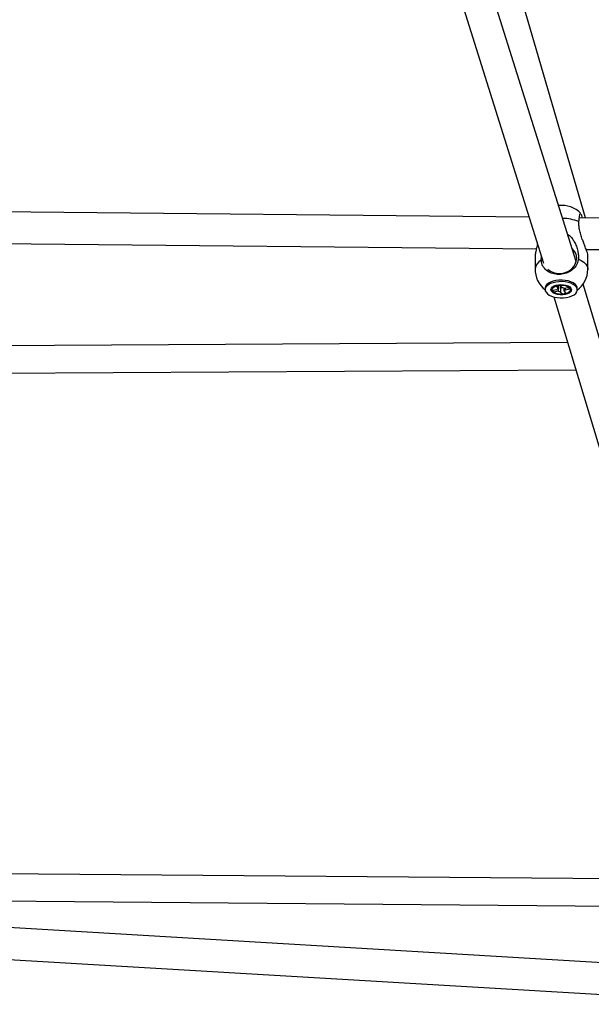
# Model space of a CAD drawing. Units: millimetres. Extents: x -2201 to 8099, y 2767 to 11687.
# Drawn here: x 2983 to 3308, y 5580 to 6140 of the extents above; entities that cross this region are included whole.
import ezdxf

# ---------------------------------------------------------------- set-up
doc = ezdxf.new("R2010")
doc.units = ezdxf.units.MM
doc.layers.add('Default', color=7, linetype='Continuous')

# ---------------------------------------------------------------- blocks, each defined once
blk = doc.blocks.new('SE769')
at = {"color": 7, "linetype": 'Continuous'}
for p, q in [((3298.13, 6008.86), (3297.09, 6009.96)), ((3298.99, 6007.48), (3298.13, 6008.86)), ((3299.51, 6005.96), (3298.99, 6007.48)), ((3299.47, 6002.76), (3299.67, 6004.37)), ((3299.67, 6004.37), (3299.51, 6005.96)), ((3296.83, 5998.48), (3298.02, 5999.76)), ((3298.02, 5999.76), (3298.91, 6001.21)), ((3298.91, 6001.21), (3299.47, 6002.76)), ((3283.26, 5998.18), (3283.44, 5998.02)), ((3283.44, 5998.02), (3284.87, 5997.05)), ((3284.87, 5997.05), (3286.49, 5996.34)), ((3286.49, 5996.34), (3288.26, 5995.94)), ((3288.26, 5995.94), (3290.11, 5995.85)), ((3290.11, 5995.85), (3291.96, 5996.07)), ((3291.96, 5996.07), (3293.74, 5996.59)), ((3293.74, 5996.59), (3295.38, 5997.41)), ((3295.38, 5997.41), (3296.83, 5998.48))]:
    blk.add_line(p, q, dxfattribs=at)
blk = doc.blocks.new('SE768')
blk.add_blockref('SE769', (0, 0))
blk = doc.blocks.new('SE771')
at = {"color": 7, "linetype": 'Continuous'}
for p, q in [((3285.29, 5987.46), (3285.88, 5988.13)), ((3285.88, 5988.13), (3286.79, 5988.7)), ((3286.79, 5988.7), (3287.95, 5989.14)), ((3287.95, 5989.14), (3289.29, 5989.41)), ((3289.29, 5989.41), (3290.73, 5989.51)), ((3290.73, 5989.51), (3292.19, 5989.42)), ((3292.19, 5989.42), (3293.55, 5989.15)), ((3293.55, 5989.15), (3294.75, 5988.72)), ((3294.75, 5988.72), (3295.71, 5988.16)), ((3295.71, 5988.16), (3296.36, 5987.49)), ((3285.05, 5986.74), (3285.29, 5987.46)), ((3285.17, 5986), (3285.05, 5986.74)), ((3285.66, 5985.3), (3285.17, 5986)), ((3286.46, 5984.68), (3285.66, 5985.3)), ((3287.55, 5984.17), (3286.46, 5984.68)), ((3288.84, 5983.82), (3287.55, 5984.17)), ((3290.26, 5983.64), (3288.84, 5983.82)), ((3291.72, 5983.65), (3290.26, 5983.64)), ((3293.13, 5983.83), (3291.72, 5983.65)), ((3294.39, 5984.19), (3293.13, 5983.83)), ((3295.43, 5984.7), (3294.39, 5984.19)), ((3296.19, 5985.33), (3295.43, 5984.7)), ((3296.6, 5986.03), (3296.19, 5985.33)), ((3296.36, 5987.49), (3296.66, 5986.77)), ((3296.66, 5986.77), (3296.6, 5986.03))]:
    blk.add_line(p, q, dxfattribs=at)
blk = doc.blocks.new('SE770')
blk.add_blockref('SE771', (0, 0))
blk = doc.blocks.new('SE773')
at = {"color": 7, "linetype": 'Continuous'}
for p, q in [((3285.75, 5987.07), (3286.16, 5987.72)), ((3286.16, 5987.72), (3286.89, 5988.3)), ((3286.89, 5988.3), (3287.89, 5988.75)), ((3287.89, 5988.75), (3289.1, 5989.05)), ((3289.1, 5989.05), (3290.42, 5989.19)), ((3290.42, 5989.19), (3291.78, 5989.15)), ((3291.78, 5989.15), (3293.07, 5988.93)), ((3293.07, 5988.93), (3294.21, 5988.55)), ((3294.21, 5988.55), (3295.13, 5988.03)), ((3295.13, 5988.03), (3295.75, 5987.42)), ((3285.68, 5986.39), (3285.75, 5987.07)), ((3285.97, 5985.71), (3285.68, 5986.39)), ((3286.6, 5985.1), (3285.97, 5985.71)), ((3287.51, 5984.58), (3286.6, 5985.1)), ((3288.66, 5984.2), (3287.51, 5984.58)), ((3289.95, 5983.98), (3288.66, 5984.2)), ((3291.31, 5983.94), (3289.95, 5983.98)), ((3292.63, 5984.08), (3291.31, 5983.94)), ((3293.84, 5984.38), (3292.63, 5984.08)), ((3294.84, 5984.84), (3293.84, 5984.38)), ((3295.57, 5985.41), (3294.84, 5984.84)), ((3295.98, 5986.06), (3295.57, 5985.41)), ((3295.75, 5987.42), (3296.05, 5986.74)), ((3296.05, 5986.74), (3295.98, 5986.06))]:
    blk.add_line(p, q, dxfattribs=at)
blk = doc.blocks.new('SE772')
blk.add_blockref('SE773', (0, 0))
blk = doc.blocks.new('SE2081')
at = {"color": 7, "linetype": 'Continuous'}
for p, q in [((3282, 5987.8), (3281.73, 5986.9)), ((3282.62, 5988.64), (3282, 5987.8)), ((3283.55, 5989.41), (3282.62, 5988.64)), ((3284.76, 5990.07), (3283.55, 5989.41)), ((3286.21, 5990.59), (3284.76, 5990.07)), ((3287.83, 5990.96), (3286.21, 5990.59)), ((3289.58, 5991.16), (3287.83, 5990.96)), ((3291.37, 5991.18), (3289.58, 5991.16)), ((3293.14, 5991.03), (3291.37, 5991.18)), ((3294.83, 5990.7), (3293.14, 5991.03)), ((3296.36, 5990.22), (3294.83, 5990.7)), ((3297.68, 5989.59), (3296.36, 5990.22)), ((3298.74, 5988.85), (3297.68, 5989.59)), ((3299.5, 5988.02), (3298.74, 5988.85)), ((3299.92, 5987.14), (3299.5, 5988.02)), ((3281.73, 5986.9), (3281.81, 5985.99)), ((3281.81, 5985.99), (3282.23, 5985.11)), ((3282.23, 5985.11), (3282.99, 5984.28)), ((3282.99, 5984.28), (3284.05, 5983.54)), ((3284.05, 5983.54), (3285.37, 5982.91)), ((3285.37, 5982.91), (3286.9, 5982.43)), ((3286.9, 5982.43), (3288.59, 5982.1)), ((3288.59, 5982.1), (3290.36, 5981.95)), ((3290.36, 5981.95), (3292.15, 5981.97)), ((3292.15, 5981.97), (3293.89, 5982.17)), ((3293.89, 5982.17), (3295.52, 5982.54)), ((3295.52, 5982.54), (3296.97, 5983.06)), ((3296.97, 5983.06), (3298.18, 5983.72)), ((3298.18, 5983.72), (3299.11, 5984.49)), ((3299.11, 5984.49), (3299.73, 5985.34)), ((3299.73, 5985.34), (3300, 5986.23)), ((3300, 5986.23), (3299.92, 5987.14))]:
    blk.add_line(p, q, dxfattribs=at)
blk = doc.blocks.new('SE2080')
blk.add_blockref('SE2081', (0, 0))
blk = doc.blocks.new('SE2083')
at = {"color": 7, "linetype": 'Continuous'}
for p, q in [((3281.74, 5987.76), (3281.73, 5987.53)), ((3282.01, 5988.65), (3281.74, 5987.76)), ((3282.63, 5989.5), (3282.01, 5988.65)), ((3283.56, 5990.27), (3282.63, 5989.5)), ((3284.77, 5990.92), (3283.56, 5990.27)), ((3286.22, 5991.45), (3284.77, 5990.92)), ((3287.85, 5991.82), (3286.22, 5991.45)), ((3289.59, 5992.02), (3287.85, 5991.82)), ((3291.38, 5992.04), (3289.59, 5992.02)), ((3293.15, 5991.88), (3291.38, 5992.04)), ((3294.84, 5991.56), (3293.15, 5991.88)), ((3296.37, 5991.07), (3294.84, 5991.56)), ((3297.69, 5990.45), (3296.37, 5991.07)), ((3298.75, 5989.71), (3297.69, 5990.45)), ((3299.51, 5988.88), (3298.75, 5989.71)), ((3299.93, 5987.99), (3299.51, 5988.88)), ((3300.02, 5987.31), (3299.93, 5987.99))]:
    blk.add_line(p, q, dxfattribs=at)
blk = doc.blocks.new('SE2082')
blk.add_blockref('SE2083', (0, 0))
blk = doc.blocks.new('SE5079')
at = {"color": 7, "linetype": 'Continuous'}
for p, q in [((3300.64, 6004.05), (3302.32, 6003.2)), ((3302.32, 6003.2), (3303.73, 6002.22)), ((3303.73, 6002.22), (3304.82, 6001.15)), ((3304.82, 6001.15), (3305.56, 6000.01)), ((3305.56, 6000.01), (3305.95, 5998.83)), ((3305.95, 5998.83), (3306, 5998.14))]:
    blk.add_line(p, q, dxfattribs=at)
blk = doc.blocks.new('SE5078')
blk.add_blockref('SE5079', (0, 0))
blk = doc.blocks.new('SE5')
at = {"color": 7, "linetype": 'Continuous'}
for p, q in [((3304.65, 6027.52), (3254.07, 6201)), ((3299.41, 6002.54), (3243.81, 6179.81)), ((3226.77, 6174.01), (3280.8, 6001.74)), ((3272.62, 6027.84), (2960.13, 6030.9)), ((3630.78, 6024.33), (3301.18, 6027.56)), ((2963.53, 6012.87), (3276.75, 6009.8)), ((3276.09, 6006.05), (3276, 5998.5)), ((3279.56, 6003.32), (3279.65, 6005.4)), ((3305.03, 6009.52), (3633.08, 6006.3)), ((3306, 5998.14), (3306.09, 6005.69)), ((3283.99, 5990.54), (3283.64, 5990.32)), ((3288.22, 5988.75), (3290.26, 5989.09)), ((3289.16, 5987.38), (3288.22, 5988.75)), ((3290.26, 5989.09), (3291.2, 5987.73)), ((3290.96, 5988.08), (3290.62, 5988.09)), ((3292.45, 5987.41), (3295.13, 5987.86)), ((3295.13, 5987.86), (3295.85, 5986.83)), ((3298.18, 5990.15), (3297.83, 5990.38)), ((3363.38, 5790.44), (3303.29, 5989.71)), ((3281.73, 5987.53), (3281.72, 5986.67)), ((3285.88, 5986.3), (3288.56, 5986.76)), ((3286.6, 5985.27), (3285.88, 5986.3)), ((3286.6, 5985.27), (3286.85, 5985.75)), ((3289.28, 5985.72), (3286.6, 5985.27)), ((3286.67, 5982.49), (3344.41, 5791)), ((3291.47, 5984.04), (3290.53, 5985.4)), ((3291.47, 5984.04), (3291.39, 5984.61)), ((3293.51, 5984.38), (3291.47, 5984.04)), ((3292.57, 5985.75), (3293.51, 5984.38)), ((3295.85, 5986.83), (3293.16, 5986.37)), ((3300.01, 5986.46), (3300.02, 5987.31)), ((3294.48, 5956.58), (2961.98, 5954.66)), ((2962.21, 5939.02), (3299.19, 5940.97)), ((3387.48, 5650.95), (2962.11, 5654.45)), ((2962.13, 5638.94), (3392.27, 5635.39)), ((3403.67, 5598.37), (2960.09, 5624.66)), ((2963.76, 5606.41), (3408.1, 5580.08))]:
    blk.add_line(p, q, dxfattribs=at)
for centre, radius, start, end in [((3291.26, 6019.58), 15, 43.7214, 97.1034), ((3291.41, 6002.02), 25.15, 67.7221, 89.3703), ((3282.06, 5997.76), 6.1, 114.2072, 173.0817), ((3291, 5998.32), 15, 179.3219, 231.7514), ((3291, 5998.32), 15, 306.8924, 359.3219), ((3290.96, 5984.12), 3.62, 65.6247, 86.1026), ((3289.62, 5986.34), 1.14, 113.8303, 158.6369), ((3290.77, 5989.02), 3.62, 245.6247, 266.1026), ((3292.11, 5986.79), 1.14, 293.8303, 338.6369)]:
    blk.add_arc(centre, radius, start, end, dxfattribs=at)
for points, knots in [([(3300.95, 6025.29), (3301.02, 6026.12), (3301.19, 6027.9), (3301.52, 6029.56), (3301.81, 6030.28), (3301.98, 6029.97), (3302.02, 6029.88)], [0, 0, 0, 0, 0.271701, 0.579289, 0.886625, 1, 1, 1, 1]), ([(3302.22, 6029.59), (3302.23, 6029.58), (3302.36, 6029.4), (3302.49, 6028.65), (3302.58, 6027.66), (3302.59, 6027.54)], [0, 0, 0, 0, 0.071916, 0.8944, 1, 1, 1, 1]), ([(3306.07, 6005.69), (3306.05, 6006), (3306.01, 6006.6), (3305.43, 6008.51), (3304.6, 6010.72), (3303.69, 6013.08), (3302.8, 6015.41), (3301.92, 6017.99), (3301.25, 6020.62), (3300.88, 6023.09), (3300.93, 6024.55), (3300.95, 6025.29)], [0, 0, 0, 0, 0.097935, 0.196303, 0.330364, 0.427134, 0.526567, 0.651638, 0.780316, 0.888652, 1, 1, 1, 1]), ([(3294.53, 6018.11), (3294.89, 6017.9), (3295.88, 6017.29), (3297.11, 6015.78), (3298.48, 6013.75), (3299.59, 6011.3), (3300.33, 6008.72), (3300.71, 6006.25), (3300.66, 6004.79), (3300.64, 6004.05)], [0, 0, 0, 0, 0.074603, 0.208333, 0.345744, 0.518585, 0.696409, 0.846124, 1, 1, 1, 1]), ([(3277.44, 6012.44), (3277.33, 6012.04), (3276.91, 6010.6), (3276.39, 6008.47), (3276.05, 6006.64), (3276.11, 6006.11), (3276.12, 6006.05)], [0, 0, 0, 0, 0.16913, 0.602591, 0.952651, 1, 1, 1, 1]), ([(3300.64, 6004.05), (3300.48, 6003.17), (3300.14, 6001.29), (3298.31, 5998.69), (3295.57, 5996.6), (3292.18, 5995.37), (3288.58, 5995.12), (3285.14, 5995.89), (3282.26, 5997.58), (3280.27, 6000.02), (3279.63, 6002.08), (3279.57, 6003.19), (3279.56, 6003.32)], [0, 0, 0, 0, 0.098183, 0.209335, 0.320395, 0.431325, 0.542143, 0.652909, 0.763703, 0.874595, 0.985618, 1, 1, 1, 1]), ([(3289.16, 5987.38), (3289.17, 5987.58), (3289.2, 5988.09), (3289.22, 5988.61), (3289.23, 5988.92)], [0, 0, 0, 0, 0.391733, 1, 1, 1, 1]), ([(3289.28, 5985.72), (3289.3, 5985.93), (3289.41, 5987.02), (3289.51, 5988.11), (3289.6, 5988.98)], [0, 0, 0, 0, 0.19593, 1, 1, 1, 1]), ([(3290.46, 5988.79), (3290.48, 5987.88), (3290.5, 5986.75), (3290.52, 5985.62), (3290.53, 5985.4)], [0, 0, 0, 0, 0.805994, 1, 1, 1, 1]), ([(3292.57, 5985.75), (3292.56, 5985.97), (3292.55, 5986.53), (3292.54, 5987.09), (3292.53, 5987.43)], [0, 0, 0, 0, 0.391999, 1, 1, 1, 1]), ([(3293.08, 5987.52), (3293.09, 5987.34), (3293.12, 5986.96), (3293.15, 5986.58), (3293.16, 5986.37)], [0, 0, 0, 0, 0.457533, 1, 1, 1, 1])]:
    blk.add_open_spline(points, degree=3, knots=knots, dxfattribs=at)
for name in ['SE768', 'SE5078', 'SE2082', 'SE2080', 'SE770', 'SE772']:
    blk.add_blockref(name, (0, 0))
blk = doc.blocks.new('SE4')
at = {"layer": 'Default'}
blk.add_blockref('SE5', (0, 0), dxfattribs=at)
blk = doc.blocks.new('SE3')
blk.add_blockref('SE4', (0, 0))
blk = doc.blocks.new('SE2')
at = {"layer": 'Default'}
blk.add_blockref('SE3', (0, 0), dxfattribs=at)
blk = doc.blocks.new('SE1')
blk.add_blockref('SE2', (0, 0))
blk = doc.blocks.new('SE')
at = {"layer": 'Default'}
blk.add_blockref('SE1', (0, 0), dxfattribs=at)

msp = doc.modelspace()

# ---------------------------------------------------------------- block references
msp.add_blockref('SE', (0, 0))

doc.saveas('drawing.dxf')
